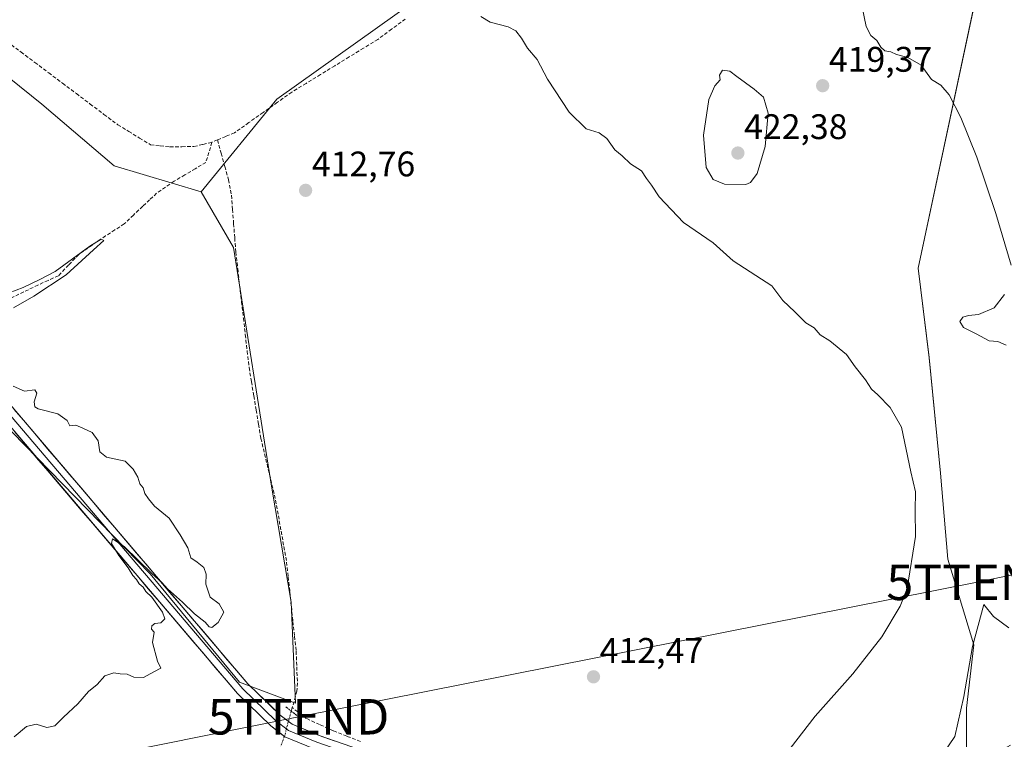
# Model space of a CAD drawing. Units: metres. Extents: x 611230 to 614690, y 4706188 to 4708557.
# Drawn here: x 612370 to 612648, y 4707626 to 4707829 of the extents above; entities that cross this region are included whole.
import ezdxf
from ezdxf.enums import TextEntityAlignment as Align

# ---------------------------------------------------------------- set-up
doc = ezdxf.new("R2010")
doc.units = ezdxf.units.M
doc.header["$MEASUREMENT"] = 0
for name, pattern in [('TRAZO_Y_PUNTO', [1, 0.5, -0.25, 0, -0.25]), ('TRAZOS2', [0.375, 0.25, -0.125]), ('TRAZOSX2', [1.5, 1, -0.5])]:
    doc.linetypes.add(name, pattern=pattern)
doc.layers.get('0').update_dxf_attribs({"lineweight": 5})
for name, color, linetype, lineweight in [('Carátula', 7, 'Continuous', 5), ('Corriente artificial lineal', 5, 'TRAZOSX2', 13), ('Corriente artificial lineal oculto', 135, 'TRAZO_Y_PUNTO', 13), ('Cultivos herbáceos CxS', 92, 'Continuous', 0), ('Cultivos leñosos CxS', 92, 'Continuous', 0), ('Curva de nivel normal', 36, 'Continuous', 0), ('Layer 0', 7, 'Continuous', 0), ('Pastizal CxS', 92, 'Continuous', 0), ('Puente lineal', 2, 'TRAZOS2', 0), ('Punto de cota en terreno', 7, 'Continuous', 0), ('Rótulo de punto de cota en terreno', 19, 'Continuous', 0), ('Tendido', 6, 'Continuous', 0), ('Torre de tendido puntual', 7, 'Continuous', 0)]:
    doc.layers.add(name, color=color, linetype=linetype, lineweight=lineweight)
doc.styles.add('Arial', font='txt', dxfattribs={"height": 0.2})

# ---------------------------------------------------------------- blocks, each defined once
blk = doc.blocks.new('*U153')
at = {"layer": 'Cultivos herbáceos CxS', "color": 92, "linetype": 'Continuous', "lineweight": 0}
blk.add_polyline3d([(612649.8573, 4707624.0333, 424.4298), (612637.4825, 4707617.2379, 425.0214), (612637.4827, 4707634.4815, 422.2024), (612639.5859, 4707652.3569, 420.5831), (612632.2259, 4707676.5415, 417.0076), (612630.1231, 4707700.7259, 416.5042), (612626.9691, 4707733.3223, 416.8911), (612623.8149, 4707758.5583, 418.8309), (612657.4649, 4707916.2829, 422.488), (612620.6629, 4707934.1587, 420.6072), (612611.3313, 4707940.6911, 420.236), (612630.4889, 4707952.8887, 421.3991), (612636.1279, 4707975.4575, 421.8152), (612645.9973, 4708005.0807, 423.6682), (612616.3699, 4708003.1191, 429.0689), (612510.3383, 4707996.0993, 434.9778), (612427.5943, 4707990.1875, 445.039), (612395.2943, 4707996.5879, 445.6108), (612377.5893, 4708005.4451, 443.4219), (612370.9495, 4708009.8743, 442.6112), (612353.2447, 4708018.7317, 441.492)], dxfattribs=at)
blk = doc.blocks.new('5PATER')
at = {"layer": 'Carátula', "linetype": 'Continuous', "lineweight": 5}
h = blk.add_hatch(color=250, dxfattribs=at)
edge = h.paths.add_edge_path()
edge.add_ellipse((0, 0.01), major_axis=(-1.33, -1.34), ratio=0.999422, start_angle=0, end_angle=360)
blk = doc.blocks.new('5TTEND')
blk.add_text('5TTEND', height=10).set_placement((0, 0), align=Align.MIDDLE_CENTER)

msp = doc.modelspace()

# ---------------------------------------------------------------- linework, layer by layer
at = {"layer": 'Corriente artificial lineal', "color": 5, "linetype": 'TRAZOSX2', "lineweight": 13}
for points in [[(612355.23, 4707831.18, 411.88), (612359.13, 4707828.25, 411.85), (612363.03, 4707825.33, 411.92), (612366.92, 4707822.4, 412.03), (612370.82, 4707819.47, 411.74), (612374.72, 4707816.55, 411.82), (612378.62, 4707813.62, 411.89), (612382.52, 4707810.7, 412.03), (612386.42, 4707807.77, 411.94), (612390.31, 4707804.84, 411.83), (612394.21, 4707801.92, 411.88), (612398.11, 4707798.99, 411.96), (612401.19, 4707797.11, 412.03), (612404.26, 4707795.22, 411.89), (612407.34, 4707793.34, 411.75), (612410.08, 4707793.03, 411.8), (612412.82, 4707792.72, 411.88), (612416.2, 4707792.79, 412.03), (612419.57, 4707792.86, 411.99), (612422.11, 4707793.46, 412.04), (612424.65, 4707794.05, 411.86)], [(612479.2, 4707828.79, 412.89), (612475.33, 4707825.93, 413.18), (612471.47, 4707823.07, 412.11), (612467.42, 4707820.59, 412.85), (612463.37, 4707818.11, 412.32), (612459.32, 4707815.63, 412.45), (612455.26, 4707813.14, 411.82), (612451.21, 4707810.66, 412.06), (612447.16, 4707808.18, 411.72), (612443.12, 4707805.32, 412.17), (612439.07, 4707802.46, 411.94), (612435.03, 4707799.59, 411.67), (612430.98, 4707796.73, 411.85), (612428.59, 4707795.72, 411.99), (612426.2, 4707794.71, 411.85)], [(612424.65, 4707794.05, 411.86), (612423.8, 4707791.21, 411.58), (612422.94, 4707788.37, 411.09), (612419.97, 4707786.6, 411.16), (612416.99, 4707784.84, 410.92), (612414.02, 4707783.07, 410.87), (612411.53, 4707781.37, 411.03), (612409.05, 4707779.67, 410.73), (612407.09, 4707777.84, 410.41), (612405.13, 4707776.01, 410.61), (612402.52, 4707773.53, 410.36), (612399.9, 4707771.05, 410.44), (612397.29, 4707769.35, 410.19), (612394.67, 4707767.65, 410.22), (612390.88, 4707765.04, 410.11), (612387.09, 4707762.42, 410.17), (612384.22, 4707759.42, 410.08), (612381.34, 4707756.41, 409.92), (612378.47, 4707755.1, 409.87), (612375.59, 4707753.8, 409.65), (612371.57, 4707751.85, 409.93), (612367.54, 4707749.9, 409.53)], [(612426.2, 4707794.71, 411.85), (612424.65, 4707794.05, 411.86)], [(612426.2, 4707794.71, 411.85), (612427.25, 4707790.96, 411.79), (612428.29, 4707787.22, 412.09), (612429.34, 4707783.47, 412.19), (612430.16, 4707779.11, 411.88), (612430.47, 4707775.11, 411.66), (612430.78, 4707771.1, 411.47), (612431.08, 4707767.1, 411.32), (612431.39, 4707763.09, 411.21), (612431.93, 4707758.44, 411.23), (612432.46, 4707753.79, 411.18), (612433, 4707749.14, 411.14), (612433.53, 4707744.48, 411.23), (612434.07, 4707739.83, 411.12), (612434.6, 4707735.18, 410.84), (612435.14, 4707730.53, 410.6), (612435.8, 4707726.53, 410.43), (612436.47, 4707722.53, 410.39), (612437.13, 4707718.54, 410.66), (612437.8, 4707714.54, 410.91), (612438.46, 4707710.54, 410.89), (612439.5, 4707706.19, 410.61), (612440.55, 4707701.83, 410.27), (612441.59, 4707697.48, 410.1), (612442.63, 4707693.12, 410.4), (612443.4, 4707688.76, 410.4), (612444.18, 4707684.4, 410.49), (612444.95, 4707680.04, 410.39), (612445.72, 4707675.68, 410.25), (612446.17, 4707671.5, 410.16), (612446.62, 4707667.31, 410.12), (612447.07, 4707663.13, 410.2), (612447.51, 4707658.94, 410.26), (612447.96, 4707654.76, 410.32), (612448.41, 4707650.57, 410.32), (612448.59, 4707646.11, 410.37), (612448.77, 4707641.64, 410.68), (612448.63, 4707639.27, 410.93), (612447.32, 4707634.64, 410.78)], [(612447.04, 4707633.66, 410.72), (612447.32, 4707634.64, 410.78)], [(612466.55, 4707625.07, 411.7), (612462.7, 4707626.61, 411.63), (612458.85, 4707628.15, 411.42), (612455.04, 4707629.88, 411.27), (612451.23, 4707631.62, 411.16), (612447.32, 4707634.64, 410.78)]]:
    msp.add_polyline3d(points, dxfattribs=at)
at = {"layer": 'Corriente artificial lineal oculto', "color": 135, "linetype": 'TRAZO_Y_PUNTO', "lineweight": 13}
msp.add_polyline3d([(612447.04, 4707633.66, 410.72), (612446.22, 4707630.77, 410.99), (612445.13, 4707626.56, 411.15), (612444.05, 4707623.76, 411)], dxfattribs=at)
at = {"layer": 'Cultivos herbáceos CxS', "color": 92, "linetype": 'Continuous', "lineweight": 0}
for points in [[(612611.33, 4707940.69, 420.24), (612599.47, 4707933.14, 419.12), (612565.64, 4707904.93, 417.73), (612551.54, 4707875.31, 416.89), (612521.93, 4707864.02, 415.7), (612482.46, 4707834.4, 413.95), (612442.98, 4707806.19, 412.51), (612421.58, 4707780.04, 411.88)], [(612611.33, 4707940.69, 420.24), (612620.66, 4707934.16, 420.61), (612657.46, 4707916.28, 422.49), (612623.81, 4707758.56, 418.83), (612626.97, 4707733.32, 416.89), (612630.12, 4707700.73, 416.5), (612632.23, 4707676.54, 417.01), (612639.59, 4707652.36, 420.58), (612637.48, 4707634.48, 422.2), (612637.48, 4707617.24, 425.02)], [(612611.33, 4707940.69, 420.24), (612620.66, 4707934.16, 420.61), (612657.46, 4707916.28, 422.49), (612623.81, 4707758.56, 418.83), (612626.97, 4707733.32, 416.89), (612630.12, 4707700.73, 416.5), (612632.23, 4707676.54, 417.01), (612639.59, 4707652.36, 420.58), (612637.48, 4707634.48, 422.2), (612637.48, 4707617.24, 425.02)], [(612657.46, 4707916.28, 422.49), (612623.81, 4707758.56, 418.83), (612626.97, 4707733.32, 416.89), (612630.12, 4707700.73, 416.5), (612632.23, 4707676.54, 417.01), (612639.59, 4707652.36, 420.58), (612637.48, 4707634.48, 422.2), (612637.48, 4707617.24, 425.02), (612583.72, 4707587.71, 419.51), (612556.46, 4707583.47, 416.31), (612512.49, 4707607.48, 413.03), (612488.68, 4707620.71, 412.03), (612445.02, 4707614.1, 411.74), (612419.88, 4707612.78, 411.81), (612390.78, 4707610.13, 411.71), (612363, 4707604.84, 411.38)], [(612343.46, 4707737.7, 409.38), (612407.21, 4707672.34, 410.08), (612432.44, 4707641.84, 410.66), (612448.26, 4707635.92, 411.27), (612447.05, 4707664.39, 410.99), (612441.6, 4707696.5, 410.8), (612430.7, 4707764.35, 411.92), (612421.58, 4707780.04, 411.88), (612442.98, 4707806.19, 412.51), (612482.46, 4707834.4, 413.95)], [(612138.7, 4707455.95, 405.79), (612160.84, 4707446.19, 404.19), (612175.49, 4707445.77, 403.38), (612206, 4707449.39, 403.1), (612211.96, 4707452.17, 403.03), (612205.33, 4707475.99, 403.79), (612198.96, 4707519.65, 404.23), (612212.18, 4707521.5, 404.46), (612222.77, 4707528.11, 404.74), (612206.89, 4707602.2, 405.68), (612200.28, 4707629.98, 406.32), (612190, 4707671.97, 406.99), (612185.34, 4707698.93, 406.99), (612218.66, 4707709.22, 407.15), (612258.09, 4707720.35, 408.09), (612343.46, 4707737.7, 409.38), (612407.21, 4707672.34, 410.08), (612432.44, 4707641.84, 410.66), (612448.26, 4707635.92, 411.27), (612447.05, 4707664.39, 410.99), (612441.6, 4707696.5, 410.8), (612430.7, 4707764.35, 411.92), (612421.58, 4707780.04, 411.88)]]:
    msp.add_polyline3d(points, dxfattribs=at)
at = {"layer": 'Cultivos leñosos CxS', "color": 92, "linetype": 'Continuous', "lineweight": 0}
for points in [[(612611.33, 4707940.69, 420.24), (612599.47, 4707933.14, 419.12), (612565.64, 4707904.93, 417.73), (612551.54, 4707875.31, 416.89), (612521.93, 4707864.02, 415.7), (612482.46, 4707834.4, 413.95), (612442.98, 4707806.19, 412.51), (612421.58, 4707780.04, 411.88)], [(612482.46, 4707834.4, 413.95), (612442.98, 4707806.19, 412.51), (612421.58, 4707780.04, 411.88), (612421.58, 4707780.04, 411.88), (612397.09, 4707787.39, 410.95), (612376.72, 4707804.78, 411), (612354.74, 4707822.37, 411.1)], [(612348.52, 4707827.35, 411.24), (612354.74, 4707822.37, 411.1), (612376.72, 4707804.78, 411), (612397.09, 4707787.39, 410.95), (612421.58, 4707780.04, 411.88)]]:
    msp.add_polyline3d(points, dxfattribs=at)
at = {"layer": 'Curva de nivel normal', "color": 36, "linetype": 'Continuous', "lineweight": 0}
for points in [[(612650.04, 4707759.42, 420), (612645.75, 4707773.96, 420), (612640.4, 4707789.87, 420), (612635.92, 4707801.05, 420), (612632.56, 4707807.39, 420), (612630.2, 4707810.11, 420), (612627.62, 4707811.79, 420), (612624.74, 4707815.79, 420), (612620.9, 4707817.94, 420), (612617.73, 4707818.77, 420), (612616.15, 4707819.53, 420), (612614.49, 4707819.87, 420), (612613.32, 4707820.91, 420), (612612.15, 4707822.77, 420), (612610.48, 4707824.16, 420), (612609.18, 4707826.67, 420), (612607.98, 4707832.65, 420)], [(612586.19, 4707621.03, 415), (612594.78, 4707632.23, 415), (612605.42, 4707644.17, 415), (612613.64, 4707654.57, 415), (612618.73, 4707663.22, 415), (612620.73, 4707668.22, 415), (612623.1, 4707682.88, 415), (612623.05, 4707690.23, 415), (612623.11, 4707695.45, 415), (612621.79, 4707701.15, 415), (612619.18, 4707713.7, 415), (612615.96, 4707719.28, 415), (612612.5, 4707722.88, 415), (612610.68, 4707724.4, 415), (612609, 4707727.04, 415), (612606.07, 4707730.78, 415), (612603.68, 4707734.22, 415), (612598.98, 4707738.03, 415), (612596.2, 4707739.75, 415), (612594.55, 4707741.74, 415), (612592.18, 4707743.16, 415), (612589.04, 4707746.24, 415), (612585.69, 4707749.4, 415), (612582.58, 4707753.62, 415), (612578.08, 4707756.46, 415), (612571.7, 4707760.66, 415), (612566, 4707765.7, 415), (612557.7, 4707771.43, 415), (612550.82, 4707778.62, 415), (612548.62, 4707781.97, 415), (612547.25, 4707783.84, 415), (612545.81, 4707786, 415), (612542.75, 4707788.01, 415), (612540.34, 4707790.21, 415), (612538.25, 4707791.89, 415), (612536.03, 4707795.14, 415), (612533.92, 4707796.69, 415), (612530.25, 4707797.84, 415), (612525.37, 4707802.54, 415), (612519.32, 4707811.8, 415), (612516.42, 4707817.4, 415), (612513.64, 4707820.61, 415), (612512.01, 4707823.39, 415), (612510.42, 4707825.47, 415), (612508.19, 4707826.57, 415), (612503.16, 4707827.87, 415), (612500.47, 4707829.47, 415)], [(612575.21, 4707782.12, 420), (612576.6, 4707782.68, 420), (612578.4, 4707785.22, 420), (612580.67, 4707792.83, 420), (612581.58, 4707802.29, 420), (612580.25, 4707806.8, 420), (612577.64, 4707809.02, 420), (612572.67, 4707812.57, 420), (612570.77, 4707814.08, 420), (612568.64, 4707814.34, 420), (612567.83, 4707813.01, 420), (612567.98, 4707811.64, 420), (612566.46, 4707809.99, 420), (612564.83, 4707806.11, 420), (612563.28, 4707796.03, 420), (612564.09, 4707786.97, 420), (612566.02, 4707783.54, 420), (612569.23, 4707782.28, 420), (612575.21, 4707782.12, 420)], [(612368.73, 4707747.37, 410), (612374.45, 4707750.66, 410), (612383.58, 4707756.72, 410), (612391.27, 4707763.7, 410), (612394.21, 4707766.38, 410), (612393.46, 4707766.76, 410), (612390.23, 4707764.74, 410), (612380.47, 4707757.62, 410), (612375.91, 4707755.28, 410), (612371.43, 4707753.13, 410), (612365.54, 4707750.89, 410)], [(612648.65, 4707736.8, 420), (612646.29, 4707737.9, 420), (612643.87, 4707738.08, 420), (612640.24, 4707740.08, 420), (612636.62, 4707741.8, 420), (612635.6, 4707743.55, 420), (612636.43, 4707744.7, 420), (612638.09, 4707745.22, 420), (612640.83, 4707745.48, 420), (612645.27, 4707747.37, 420), (612648.21, 4707751.12, 420)], [(612368.88, 4707626.46, 410), (612372.34, 4707629.34, 410), (612375.12, 4707630, 410), (612378.1, 4707629.07, 410), (612380.33, 4707629.55, 410), (612382.81, 4707631.95, 410), (612386.83, 4707635.7, 410), (612389.81, 4707639.21, 410), (612392.25, 4707641.14, 410), (612394.48, 4707643.66, 410), (612397.01, 4707644.45, 410), (612398.81, 4707644.18, 410), (612400.77, 4707644.04, 410), (612402.6, 4707643.26, 410), (612405.34, 4707643.17, 410), (612408.26, 4707644.72, 410), (612410.23, 4707645.77, 410), (612409.33, 4707647.79, 410), (612407.88, 4707652.98, 410), (612408.36, 4707655.91, 410), (612407.65, 4707656.81, 410), (612407.67, 4707657.68, 410), (612408.54, 4707658.37, 410), (612410.2, 4707658.59, 410), (612411.34, 4707659.64, 410), (612410.73, 4707661.56, 410), (612407.72, 4707665.76, 410), (612406.05, 4707667.42, 410), (612405.25, 4707668.62, 410), (612404.14, 4707669.51, 410), (612403.4, 4707670.77, 410), (612402.38, 4707671.9, 410), (612401.06, 4707674.02, 410), (612398.39, 4707677.58, 410), (612396.34, 4707680.88, 410), (612396.6, 4707682.28, 410), (612399.86, 4707680.06, 410), (612407.72, 4707672.43, 410), (612410.53, 4707669.9, 410), (612412.09, 4707668.13, 410), (612416.34, 4707664.38, 410), (612419.73, 4707661.1, 410), (612422.74, 4707658.78, 410), (612423.87, 4707657.46, 410), (612424.59, 4707657.28, 410), (612426.4, 4707658.67, 410), (612428.05, 4707661.56, 410), (612426.67, 4707663.96, 410), (612424.12, 4707665.76, 410), (612422.96, 4707669.42, 410), (612423.01, 4707672.32, 410), (612422.41, 4707674.12, 410), (612420.49, 4707675.65, 410), (612418.69, 4707676.86, 410), (612417.89, 4707679.71, 410), (612415.7, 4707683.4, 410), (612412.62, 4707688.09, 410), (612408.45, 4707691.49, 410), (612406.79, 4707693.56, 410), (612405.74, 4707695.01, 410), (612405.28, 4707696.66, 410), (612404.35, 4707697.76, 410), (612403.79, 4707699.67, 410), (612402.42, 4707701.84, 410), (612400.14, 4707704.17, 410), (612394.91, 4707705.28, 410), (612393.04, 4707706.75, 410), (612392.54, 4707709.91, 410), (612390.87, 4707712.24, 410), (612388.21, 4707713.42, 410), (612386.27, 4707714.29, 410), (612384.62, 4707714.06, 410), (612383.78, 4707715.64, 410), (612381.18, 4707717.46, 410), (612375.64, 4707718.93, 410), (612374.73, 4707719.49, 410), (612374.54, 4707720.88, 410), (612375.3, 4707723.34, 410), (612374.72, 4707724.22, 410), (612371.8, 4707723.84, 410), (612368.57, 4707725.27, 410)], [(612649.39, 4707657.13, 420), (612645.11, 4707660.33, 420), (612642.35, 4707663.73, 420), (612639.22, 4707651.91, 420), (612636.74, 4707637.78, 420), (612634.17, 4707626.53, 420), (612629.74, 4707620.05, 420), (612619.87, 4707611.84, 420), (612601.56, 4707598.26, 420), (612594.26, 4707592.3, 420), (612593.68, 4707591.08, 420), (612596.1, 4707591.35, 420), (612595.39, 4707589.16, 420), (612589.31, 4707582.58, 420), (612587.27, 4707578.42, 420), (612588.23, 4707575.8, 420), (612591.96, 4707573, 420), (612602.2, 4707567.9, 420), (612612.58, 4707564.24, 420), (612616.21, 4707564.04, 420)]]:
    msp.add_polyline3d(points, dxfattribs=at)
at = {"layer": 'Layer 0', "linetype": 'Continuous', "lineweight": 0}
for points in [[(612309.87, 4707801.88), (612342.71, 4707752.23), (612353.22, 4707737.12), (612434.78, 4707641.36), (612443.9, 4707632.57), (612447.28, 4707629.95), (612454.91, 4707626.77), (612484.43, 4707616.58), (612519.05, 4707601.45), (612538.23, 4707592.59), (612562.75, 4707582.12), (612574.91, 4707575.72)], [(612526.15, 4707593.77), (612517.41, 4707597.81), (612482.98, 4707612.85), (612453.49, 4707623.03), (612445.25, 4707626.46), (612441.28, 4707629.54), (612431.87, 4707638.61), (612350.05, 4707734.67), (612339.4, 4707749.99), (612306.72, 4707799.39)], [(612308.2, 4707800.28), (612341.05, 4707751.11), (612351.64, 4707735.9), (612433.33, 4707639.99), (612442.59, 4707631.06), (612446.27, 4707628.21), (612454.2, 4707624.9), (612483.7, 4707614.71), (612518.23, 4707599.63), (612533.3, 4707592.67)]]:
    msp.add_lwpolyline(points, dxfattribs=at)
for points in [[(612368.91, 4707718.7, 409.66), (612372.04, 4707715.02, 409.59), (612375.18, 4707711.34, 409.67), (612378.32, 4707707.65, 409.67), (612381.45, 4707703.97, 409.47), (612384.59, 4707700.29, 409.63), (612387.73, 4707696.6, 409.61), (612390.87, 4707692.92, 409.46), (612394, 4707689.24, 409.58), (612397.14, 4707685.55, 409.62), (612400.28, 4707681.87, 409.61), (612403.41, 4707678.19, 409.82), (612406.55, 4707674.51, 409.87), (612409.69, 4707670.82, 409.87), (612412.83, 4707667.14, 409.92), (612415.96, 4707663.46, 409.94), (612419.1, 4707659.77, 410.03), (612422.24, 4707656.09, 410.1), (612425.37, 4707652.41, 410.12), (612428.51, 4707648.72, 410.29), (612431.65, 4707645.04, 410.41), (612434.78, 4707641.36, 410.43), (612437.82, 4707638.43, 410.63), (612440.86, 4707635.5, 410.77), (612443.9, 4707632.57, 410.87), (612447.28, 4707629.95, 411.11), (612451.1, 4707628.36, 411.32), (612454.91, 4707626.77, 411.32), (612459.13, 4707625.31, 411.53)], [(612449.37, 4707624.74, 411.25), (612445.25, 4707626.46, 411.16), (612443.26, 4707628, 411.11), (612441.28, 4707629.54, 411.03), (612438.14, 4707632.56, 410.79), (612435, 4707635.59, 410.59), (612431.87, 4707638.61, 410.38), (612428.72, 4707642.31, 410.31), (612425.57, 4707646, 410.24), (612422.43, 4707649.7, 410.09), (612419.28, 4707653.39, 410.08), (612416.13, 4707657.09, 410.08), (612412.99, 4707660.78, 409.97), (612409.84, 4707664.48, 409.97), (612406.69, 4707668.17, 409.98), (612403.55, 4707671.87, 409.91), (612400.4, 4707675.56, 409.9), (612397.25, 4707679.25, 409.86), (612394.1, 4707682.95, 409.77), (612390.96, 4707686.64, 409.78), (612387.81, 4707690.34, 409.68), (612384.66, 4707694.03, 409.72), (612381.52, 4707697.73, 409.85), (612378.37, 4707701.42, 409.68), (612375.22, 4707705.12, 409.75), (612372.08, 4707708.81, 409.9), (612368.93, 4707712.51, 409.77)]]:
    msp.add_polyline3d(points, dxfattribs=at)
at = {"layer": 'Pastizal CxS', "color": 92, "linetype": 'Continuous', "lineweight": 0}
for points in [[(612348.52, 4707827.35, 411.24), (612354.74, 4707822.37, 411.1), (612376.72, 4707804.78, 411), (612397.09, 4707787.39, 410.95), (612421.58, 4707780.04, 411.88)], [(612354.74, 4707822.37, 411.1), (612376.72, 4707804.78, 411), (612397.09, 4707787.39, 410.95), (612421.58, 4707780.04, 411.88), (612430.7, 4707764.35, 411.92), (612441.6, 4707696.5, 410.8), (612447.05, 4707664.39, 410.99), (612448.26, 4707635.92, 411.27), (612432.44, 4707641.84, 410.66), (612407.21, 4707672.34, 410.08), (612343.46, 4707737.7, 409.38)], [(612138.7, 4707455.95, 405.79), (612160.84, 4707446.19, 404.19), (612175.49, 4707445.77, 403.38), (612206, 4707449.39, 403.1), (612211.96, 4707452.17, 403.03), (612205.33, 4707475.99, 403.79), (612198.96, 4707519.65, 404.23), (612212.18, 4707521.5, 404.46), (612222.77, 4707528.11, 404.74), (612206.89, 4707602.2, 405.68), (612200.28, 4707629.98, 406.32), (612190, 4707671.97, 406.99), (612185.34, 4707698.93, 406.99), (612218.66, 4707709.22, 407.15), (612258.09, 4707720.35, 408.09), (612343.46, 4707737.7, 409.38), (612407.21, 4707672.34, 410.08), (612432.44, 4707641.84, 410.66), (612448.26, 4707635.92, 411.27), (612447.05, 4707664.39, 410.99), (612441.6, 4707696.5, 410.8), (612430.7, 4707764.35, 411.92), (612421.58, 4707780.04, 411.88)]]:
    msp.add_polyline3d(points, dxfattribs=at)
at = {"layer": 'Puente lineal', "color": 2, "linetype": 'TRAZOS2', "lineweight": 0}
msp.add_polyline3d([(612445.46, 4707634.88, 410.74), (612448.62, 4707632.43, 410.94)], dxfattribs=at)
at = {"layer": 'Tendido', "color": 6, "linetype": 'Continuous', "lineweight": 0}
msp.add_polyline3d([(614660.09, 4708072.9, 457.8), (614511.12, 4708043.16, 458.06), (614343.19, 4708009.55, 452.28), (614184.21, 4707977.73, 448.79), (614044.03, 4707949.86, 442.25), (613874.28, 4707916.08, 436.62), (613653.25, 4707871.85, 432.29), (613466.16, 4707834.47, 434.89), (613224.39, 4707788.01, 445.75), (612983.89, 4707738.67, 428.36), (612831.45, 4707709.79, 430.73), (612640.5, 4707669.99, 418.52), (612449.08, 4707632.07, 411), (612253.87, 4707592.8, 406.32), (612054.1, 4707552.89, 404.78), (611841.62, 4707510.71, 406.38), (611622.96, 4707467.06, 410.64), (611417.19, 4707425.74, 413.13), (611247.33, 4707392.25, 418.06)], dxfattribs=at)

# ---------------------------------------------------------------- block references
at = {"layer": 'Cultivos herbáceos CxS', "color": 92, "linetype": 'Continuous', "lineweight": 0}
msp.add_blockref('*U153', (0, 0), dxfattribs=at)
at = {"layer": 'Punto de cota en terreno', "linetype": 'Continuous', "lineweight": 0}
for p in [(612596.91, 4707809.99, 419.37), (612573, 4707791, 422.38), (612451.08, 4707780.49, 412.76), (612532.28, 4707643.33, 412.47)]:
    msp.add_blockref('5PATER', p, dxfattribs=at)
at = {"layer": 'Torre de tendido puntual', "linetype": 'Continuous', "lineweight": 0}
for p in [(612640.5, 4707669.99, 418.52), (612449.08, 4707632.07, 411)]:
    msp.add_blockref('5TTEND', p, dxfattribs=at)

# ---------------------------------------------------------------- texts
at = {"layer": 'Rótulo de punto de cota en terreno', "color": 19, "linetype": 'Continuous', "lineweight": 0, "style": 'Arial'}
for s, p in [('419,37', (612598.67, 4707811.75)), ('422,38', (612574.76, 4707792.76)), ('412,76', (612452.84, 4707782.25)), ('412,47', (612534.04, 4707645.09))]:
    msp.add_text(s, height=7, dxfattribs=at).set_placement(p, align=Align.BOTTOM_LEFT)

doc.saveas('drawing.dxf')
